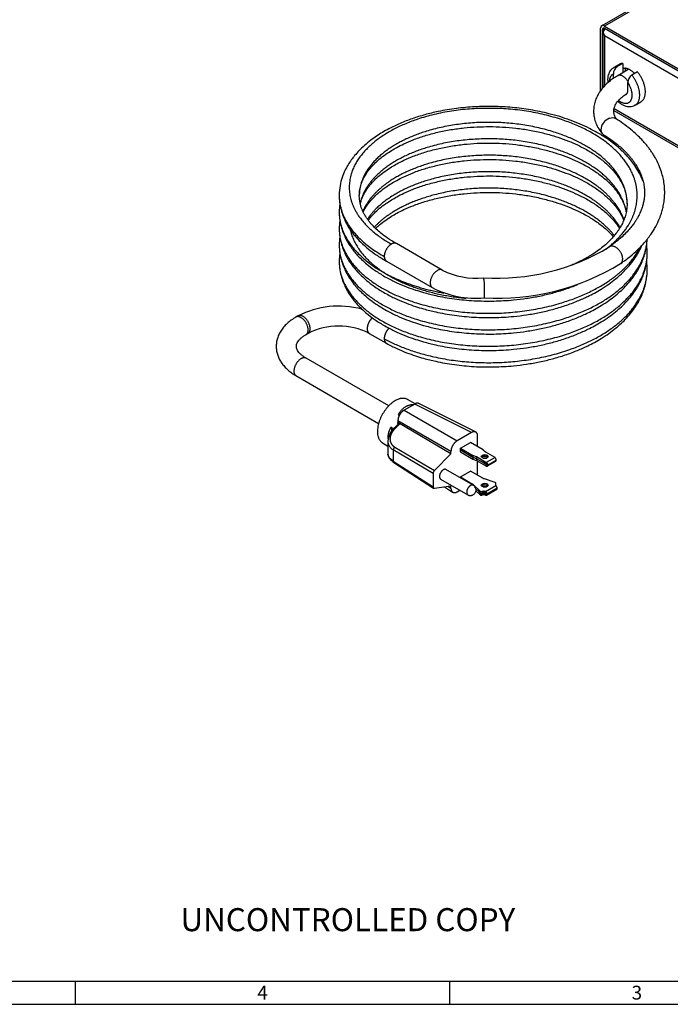
# Model space of a CAD drawing. Units: inches. Extents: x 0.8 to 33.3, y 0.2 to 21.7.
# Drawn here: x 16.4 to 23.5, y 0.2 to 10.9 of the extents above; entities that cross this region are included whole.
import ezdxf

# ---------------------------------------------------------------- set-up
doc = ezdxf.new("R2010")
doc.units = ezdxf.units.IN
doc.header["$MEASUREMENT"] = 0
for name, color, linetype in [('Default', 7, 'Continuous'), ('DV2_Default', 7, 'Continuous'), ('TEXT', 7, 'Continuous')]:
    doc.layers.add(name, color=color, linetype=linetype)

# ---------------------------------------------------------------- blocks, each defined once
blk = doc.blocks.new('SE1')
at = {"layer": 'DV2_Default', "color": 7, "linetype": 'Continuous'}
for p, q in [((5.136, 6.102), (3.534, 5.177)), ((5.166, 6.099), (3.564, 5.174)), ((3.522, 4.473), (3.522, 5.15)), ((3.543, 5.138), (3.564, 5.15)), ((3.543, 4.5), (3.543, 5.138)), ((3.564, 5.174), (11.047, 0.854)), ((3.564, 5.15), (11.047, 0.829)), ((3.564, 5.15), (3.564, 5.142)), ((3.564, 5.142), (3.568, 5.14)), ((3.546, 5.118), (3.546, 4.504)), ((3.549, 5.109), (3.549, 5.109)), ((3.564, 5.069), (3.564, 4.524)), ((10.992, 0.78), (3.564, 5.069)), ((3.725, 4.758), (3.664, 4.723)), ((3.762, 4.769), (3.702, 4.734)), ((3.829, 4.706), (3.708, 4.636)), ((3.762, 4.769), (3.762, 4.667)), ((3.793, 4.685), (3.793, 4.715)), ((3.814, 4.711), (3.814, 4.697)), ((3.66, 4.652), (3.66, 4.606)), ((3.922, 4.677), (3.861, 4.642)), ((3.819, 4.482), (3.819, 4.561)), ((3.668, 4.278), (4.457, 3.822)), ((3.898, 4.317), (3.959, 4.352)), ((3.665, 4.259), (4.513, 3.77)), ((1.804, 2.526), (1.306, 2.814)), ((1.197, 2.624), (1.695, 2.337)), ((0.237, 2.028), (0.216, 2.016)), ((0.325, 1.826), (0.347, 1.839)), ((1.011, 1.839), (1.197, 1.731)), ((1.222, 1.052), (0.325, 1.569)), ((0.216, 1.38), (1.112, 0.862)), ((1.504, 1.071), (1.389, 1.005)), ((1.508, 1.074), (1.427, 1.121)), ((2.121, 0.763), (1.504, 1.071)), ((2.166, 0.769), (1.549, 1.077)), ((1.346, 0.963), (1.33, 0.953)), ((1.389, 1.005), (1.965, 0.673)), ((1.322, 0.87), (1.316, 0.863)), ((1.898, 0.558), (1.322, 0.89)), ((1.322, 0.89), (1.322, 0.875)), ((1.322, 0.875), (1.322, 0.87)), ((1.898, 0.53), (1.322, 0.87)), ((1.325, 0.956), (1.338, 0.949)), ((1.272, 0.806), (1.247, 0.821)), ((1.252, 0.818), (1.252, 0.778)), ((1.309, 0.84), (1.277, 0.808)), ((1.338, 0.853), (1.291, 0.806)), ((2.121, 0.763), (1.965, 0.673)), ((1.156, 0.65), (1.213, 0.616)), ((1.213, 0.672), (1.213, 0.526)), ((2, 0.591), (2.11, 0.655)), ((2.247, 0.576), (2.11, 0.655)), ((2.187, 0.61), (2.187, 0.725)), ((1.272, 0.573), (1.272, 0.452)), ((1.704, 0.318), (1.272, 0.573)), ((1.287, 0.605), (1.718, 0.351)), ((1.898, 0.53), (1.898, 0.558)), ((2, 0.591), (2.136, 0.512)), ((2, 0.553), (2, 0.591)), ((2, 0.553), (2.136, 0.474)), ((2.007, 0.567), (2.008, 0.568)), ((2.007, 0.568), (2.007, 0.567)), ((2.136, 0.494), (2.007, 0.568)), ((2.136, 0.493), (2.007, 0.567)), ((2.247, 0.576), (2.273, 0.553)), ((2.273, 0.553), (2.374, 0.495)), ((1.272, 0.452), (1.262, 0.459)), ((1.268, 0.445), (1.277, 0.439)), ((1.272, 0.452), (1.704, 0.173)), ((1.278, 0.439), (1.71, 0.159)), ((1.898, 0.53), (1.718, 0.351)), ((2.136, 0.512), (2.136, 0.494)), ((2.176, 0.497), (2.136, 0.512)), ((2.176, 0.478), (2.136, 0.494)), ((2.176, 0.477), (2.136, 0.493)), ((2.136, 0.493), (2.136, 0.474)), ((2.136, 0.474), (2.176, 0.459)), ((2.277, 0.439), (2.176, 0.497)), ((2.176, 0.497), (2.176, 0.478)), ((2.232, 0.446), (2.176, 0.478)), ((2.232, 0.445), (2.176, 0.477)), ((2.176, 0.477), (2.176, 0.459)), ((2.176, 0.459), (2.277, 0.4)), ((2.187, 0.324), (2.187, 0.445)), ((2.277, 0.425), (2.232, 0.446)), ((2.232, 0.445), (2.233, 0.446)), ((2.277, 0.414), (2.232, 0.445)), ((2.277, 0.439), (2.28, 0.437)), ((2.277, 0.439), (2.277, 0.425)), ((2.376, 0.493), (2.28, 0.437)), ((2.294, 0.4), (2.385, 0.452)), ((2.3, 0.411), (2.388, 0.462)), ((2.3, 0.411), (2.388, 0.462)), ((2.376, 0.493), (2.374, 0.495)), ((2.388, 0.462), (2.388, 0.462)), ((2.14, 0.19), (1.844, 0.361)), ((2, 0.28), (2.11, 0.344)), ((2.244, 0.266), (2.11, 0.344)), ((2.28, 0.424), (2.277, 0.425)), ((2.277, 0.414), (2.277, 0.4)), ((2.28, 0.413), (2.277, 0.414)), ((2.277, 0.4), (2.28, 0.399)), ((2.286, 0.416), (2.28, 0.413)), ((2.3, 0.411), (2.3, 0.411)), ((1.704, 0.318), (1.704, 0.173)), ((1.785, 0.258), (2.081, 0.087)), ((2, 0.28), (2.133, 0.203)), ((2, 0.28), (2, 0.271)), ((2.378, 0.219), (2.25, 0.264)), ((1.718, 0.157), (1.898, 0.185)), ((1.828, 0.174), (1.916, 0.116)), ((1.864, 0.18), (1.898, 0.158)), ((1.898, 0.158), (1.898, 0.185)), ((1.965, 0.119), (1.995, 0.137)), ((2.133, 0.194), (2.133, 0.203)), ((2.138, 0.199), (2.216, 0.125)), ((2.138, 0.191), (2.138, 0.199)), ((2.203, 0.118), (2.168, 0.152)), ((2.168, 0.151), (2.203, 0.117)), ((2.216, 0.087), (2.169, 0.131)), ((2.216, 0.108), (2.203, 0.118)), ((2.204, 0.117), (2.203, 0.117)), ((2.216, 0.104), (2.203, 0.117)), ((2.216, 0.108), (2.216, 0.125)), ((2.236, 0.122), (2.236, 0.106)), ((2.272, 0.122), (2.384, 0.187)), ((2.277, 0.119), (2.272, 0.122)), ((2.277, 0.104), (2.277, 0.119)), ((2.284, 0.083), (2.395, 0.147)), ((2.4, 0.158), (2.289, 0.094)), ((2.289, 0.093), (2.4, 0.157)), ((2.384, 0.192), (2.384, 0.207)), ((2.384, 0.187), (2.387, 0.183)), ((2.385, 0.195), (2.385, 0.211)), ((2.385, 0.185), (2.385, 0.189)), ((2.4, 0.158), (2.4, 0.157)), ((2.216, 0.104), (2.216, 0.087)), ((2.236, 0.099), (2.236, 0.084)), ((2.278, 0.1), (2.272, 0.097)), ((2.272, 0.083), (2.277, 0.082)), ((2.277, 0.082), (2.277, 0.097)), ((2.289, 0.093), (2.289, 0.094))]:
    blk.add_line(p, q, dxfattribs=at)
for centre, radius, start, end in [((3.76, 4.653), 0.0993, 125.6572, 180.4544), ((3.919, 4.561), 0.0997, 125.7741, 180.3424), ((2.401, 4.783), 2.345, 266.3703, 301.2281), ((2.406, 4.764), 2.544, 266.6504, 301.6159), ((2.166, 3.23), 0.792, 242.8198, 276.2578), ((2.164, 3.223), 1.003, 242.0927, 275.3605), ((0.679, 1.171), 0.964, 74.9517, 117.2375), ((0.679, 1.17), 0.747, 63.6092, 116.3908), ((1.413, 0.661), 0.199, 132.6375, 177.0318), ((1.319, 0.572), 0.0465, 133.4182, 178.2075), ((2.269, 0.1), 0.00858, 31.0141, 72.3632), ((2.274, 0.101), 0.00516, 248.3087, 303.5114)]:
    blk.add_arc(centre, radius, start, end, dxfattribs=at)
for centre, major_axis in [((2.265, 0.502), (0.0375, 0)), ((2.265, 0.191), (-0.0375, 0))]:
    blk.add_ellipse(centre, major_axis=major_axis, ratio=0.57735, dxfattribs=at)
for points, weights, degree in [([(3.564, 5.174), (3.522, 5.199), (3.522, 5.15)], [1, 0.707106781187, 1], 2), ([(3.564, 5.15), (3.543, 5.162), (3.543, 5.138)], [1, 0.707106781187, 1], 2), ([(3.564, 5.142), (3.54, 5.128), (3.549, 5.109)], [1, 0.866025403784, 1], 2), ([(3.572, 5.145), (3.557, 5.13), (3.549, 5.109)], [1, 0.932291986018, 1], 2), ([(3.549, 5.109), (3.553, 5.089), (3.564, 5.069)], [1, 0.965925826288, 1], 2), ([(3.549, 5.109), (3.553, 5.089), (3.564, 5.069)], [1, 0.965925826288, 1], 2), ([(3.702, 4.734), (3.681, 4.733), (3.665, 4.723)], [1, 0.990164233299, 1], 2), ([(3.762, 4.769), (3.742, 4.768), (3.725, 4.758)], [1, 0.989882253537, 1], 2), ([(3.891, 4.659), (3.822, 4.733), (3.764, 4.712)], [1, 0.857146827201, 1], 2), ([(3.765, 4.712), (3.765, 4.712), (3.764, 4.711)], [1, 0.999945280942, 1], 2), ([(3.66, 4.652), (3.618, 4.636), (3.616, 4.573)], [1, 0.913593798988, 1], 2), ([(3.82, 4.568), (3.766, 4.67), (3.708, 4.636)], [1, 0.68830825431, 1], 2), ([(3.898, 4.317), (4.055, 4.407), (3.861, 4.642)], [1, 0.599268297357, 1], 2), ([(3.959, 4.352), (4.116, 4.443), (3.922, 4.677)], [1, 0.599620195707, 1], 2), ([(3.796, 4.431), (3.819, 4.444), (3.819, 4.482)], [1, 0.923879532511, 1], 2), ([(0.685, 3.335), (0.685, 2.946), (1.174, 2.674)], [1, 0.923879532511, 1], 2), ([(1.252, 2.808), (1.174, 2.764), (1.174, 2.674)], [1, 0.707106781187, 1], 2), ([(1.306, 2.814), (1.283, 2.827), (1.252, 2.808)], [1, 0.925481597672, 1], 2), ([(1.174, 2.674), (1.174, 2.637), (1.197, 2.624)], [1, 0.921934987318, 1], 2), ([(1.226, 1.896), (1.174, 1.845), (1.174, 1.781)], [1, 0.815645138506, 1], 2), ([(1.174, 1.781), (1.174, 1.744), (1.197, 1.731)], [1, 0.921933307097, 1], 2), ([(1.549, 1.077), (1.53, 1.087), (1.504, 1.071)], [1, 0.930521348162, 1], 2), ([(1.389, 1.005), (1.322, 0.967), (1.322, 0.89)], [1, 0.707537269284, 1], 2), ([(1.489, 1.063), (1.386, 1.067), (1.325, 0.956)], [1, 0.899454785546, 1], 2), ([(1.322, 0.875), (1.319, 0.869), (1.316, 0.863)], [1, 0.999674908771, 1], 2), ([(1.316, 0.863), (1.327, 0.858), (1.338, 0.853)], [1, 0.999990427105, 1], 2), ([(1.247, 0.821), (1.209, 0.758), (1.213, 0.697)], [1, 0.962674586592, 1], 2), ([(2.187, 0.725), (2.187, 0.801), (2.121, 0.763)], [1, 0.707537268751, 1], 2), ([(1.965, 0.673), (1.898, 0.634), (1.898, 0.558)], [1, 0.707537268751, 1], 2), ([(1.262, 0.459), (1.262, 0.45), (1.268, 0.445)], [1, 0.943667665643, 1], 2), ([(1.272, 0.452), (1.272, 0.442), (1.278, 0.439)], [1, 0.929604829116, 1], 2), ([(2.187, 0.445), (2.189, 0.448), (2.19, 0.451)], [1, 0.99982754856, 1], 2), ([(2.282, 0.482), (2.265, 0.488), (2.247, 0.482)], [1, 0.883883476484, 1], 2), ([(2.3, 0.411), (2.3, 0.43), (2.28, 0.437)], [1, 0.70710678115, 1], 2), ([(2.388, 0.462), (2.388, 0.481), (2.376, 0.493)], [1, 0.707106781114, 1], 2), ([(2.385, 0.452), (2.388, 0.454), (2.388, 0.462)], [1, 0.923879532531, 1], 2), ([(1.718, 0.351), (1.704, 0.336), (1.704, 0.318)], [1, 0.819396590807, 1], 2), ([(2.185, 0.301), (2.187, 0.313), (2.187, 0.324)], [1, 0.989221788648, 1], 2), ([(2.28, 0.399), (2.3, 0.392), (2.3, 0.411)], [1, 0.707106781114, 1], 2), ([(2.244, 0.266), (2.247, 0.265), (2.25, 0.264)], [1, 0.992777789753, 1], 2), ([(2.384, 0.207), (2.39, 0.215), (2.378, 0.219)], [1, 0.742588181991, 1], 2), ([(1.704, 0.173), (1.704, 0.155), (1.718, 0.157)], [1, 0.81939659155, 1], 2), ([(1.898, 0.158), (1.898, 0.081), (1.965, 0.119)], [1, 0.70753726997, 1], 2), ([(2.11, 0.187), (2.073, 0.165), (2.045, 0.107), (2.081, 0.087)], [1, 0.528317769258, 0.390361731982, 0.58613188817], 3), ([(2.14, 0.19), (2.131, 0.195), (2.121, 0.193), (2.11, 0.187)], [0.586131888305, 0.667059533482, 0.805015570714, 1], 3), ([(2.138, 0.199), (2.136, 0.201), (2.133, 0.203)], [1, 0.992777789785, 1], 2), ([(2.216, 0.125), (2.223, 0.118), (2.236, 0.122)], [1, 0.742588179875, 1], 2), ([(2.216, 0.108), (2.223, 0.102), (2.236, 0.106)], [1, 0.742588179856, 1], 2), ([(2.272, 0.122), (2.254, 0.127), (2.236, 0.122)], [1, 0.89805438787, 1], 2), ([(2.272, 0.108), (2.254, 0.112), (2.236, 0.106)], [1, 0.898054387837, 1], 2), ([(2.282, 0.171), (2.265, 0.177), (2.247, 0.171)], [1, 0.88388347648, 1], 2), ([(2.289, 0.094), (2.289, 0.109), (2.277, 0.119)], [1, 0.784759093117, 1], 2), ([(2.384, 0.207), (2.375, 0.197), (2.384, 0.187)], [1, 0.898054387327, 1], 2), ([(2.384, 0.192), (2.383, 0.191), (2.382, 0.189)], [1, 0.998603222024, 1], 2), ([(2.384, 0.192), (2.385, 0.193), (2.385, 0.195)], [1, 0.975697729537, 1], 2), ([(2.385, 0.189), (2.385, 0.19), (2.384, 0.192)], [1, 0.982737813994, 1], 2), ([(2.4, 0.158), (2.4, 0.173), (2.387, 0.183)], [1, 0.784759093112, 1], 2), ([(2.395, 0.147), (2.4, 0.149), (2.4, 0.157)], [1, 0.923879532531, 1], 2), ([(2.216, 0.104), (2.223, 0.096), (2.236, 0.099)], [1, 0.742588181779, 1], 2), ([(2.216, 0.087), (2.223, 0.08), (2.236, 0.084)], [1, 0.742588181991, 1], 2), ([(2.272, 0.097), (2.254, 0.103), (2.236, 0.099)], [1, 0.898054368253, 1], 2), ([(2.272, 0.083), (2.254, 0.089), (2.236, 0.084)], [1, 0.898054387342, 1], 2), ([(2.277, 0.097), (2.279, 0.099), (2.277, 0.104)], [1, 0.785598116641, 1], 2), ([(2.277, 0.082), (2.289, 0.078), (2.289, 0.093)], [1, 0.784759092104, 1], 2)]:
    blk.add_rational_spline(points, weights, degree=degree, dxfattribs=at)
for points, degree, knots in [([(3.665, 4.723), (3.66, 4.72), (3.648, 4.714), (3.63, 4.696), (3.615, 4.672), (3.604, 4.643), (3.598, 4.612), (3.598, 4.583), (3.6, 4.565), (3.601, 4.559)], 3, [0, 0, 0, 0, 0.085045, 0.243574, 0.401309, 0.563669, 0.734294, 0.913521, 1, 1, 1, 1]), ([(3.708, 4.636), (3.69, 4.625), (3.66, 4.607), (3.611, 4.57), (3.566, 4.529), (3.529, 4.486), (3.505, 4.45), (3.489, 4.421), (3.477, 4.397), (3.466, 4.371), (3.458, 4.344), (3.452, 4.316), (3.448, 4.289), (3.446, 4.26), (3.446, 4.227), (3.451, 4.185), (3.465, 4.133), (3.493, 4.07), (3.521, 4.031), (3.54, 4.006)], 3, [0, 0, 0, 0, 0.068101, 0.130325, 0.215909, 0.294737, 0.353638, 0.392892, 0.427559, 0.464733, 0.504202, 0.543647, 0.582393, 0.620421, 0.663975, 0.724007, 0.800669, 0.893791, 1, 1, 1, 1]), ([(3.694, 4.164), (3.691, 4.169), (3.685, 4.18), (3.676, 4.197), (3.67, 4.214), (3.667, 4.228), (3.665, 4.241), (3.664, 4.254), (3.665, 4.269), (3.669, 4.285), (3.675, 4.304), (3.686, 4.327), (3.703, 4.353), (3.73, 4.383), (3.761, 4.41), (3.788, 4.429), (3.799, 4.435), (3.802, 4.437)], 3, [0, 0, 0, 0, 0.055844, 0.10969, 0.182408, 0.232138, 0.281757, 0.332818, 0.386143, 0.449478, 0.517518, 0.604679, 0.688187, 0.787649, 0.918617, 0.975969, 1, 1, 1, 1]), ([(3.984, 3.486), (3.98, 3.498), (3.966, 3.532), (3.938, 3.59), (3.897, 3.656), (3.855, 3.713), (3.815, 3.759), (3.775, 3.801), (3.725, 3.849), (3.665, 3.899), (3.6, 3.947), (3.54, 3.986), (3.474, 4.025), (3.397, 4.067), (3.3, 4.111), (3.192, 4.154), (3.079, 4.192), (2.937, 4.231), (2.765, 4.267), (2.563, 4.293), (2.36, 4.304), (2.156, 4.3), (1.955, 4.282), (1.774, 4.252), (1.614, 4.213), (1.476, 4.17), (1.345, 4.119), (1.238, 4.068), (1.154, 4.021), (1.089, 3.98), (1.024, 3.933), (0.959, 3.88), (0.901, 3.824), (0.854, 3.771), (0.814, 3.72), (0.778, 3.665), (0.744, 3.603), (0.715, 3.529), (0.69, 3.436), (0.686, 3.374), (0.685, 3.335)], 3, [0, 0, 0, 0, 0.011671, 0.03436, 0.059456, 0.080958, 0.0954, 0.110268, 0.129062, 0.151456, 0.172593, 0.190608, 0.205849, 0.228497, 0.254257, 0.280877, 0.307485, 0.333953, 0.377334, 0.419963, 0.462061, 0.504092, 0.546711, 0.589561, 0.622172, 0.65523, 0.68838, 0.72123, 0.741657, 0.760777, 0.781448, 0.805521, 0.829652, 0.849984, 0.867581, 0.887407, 0.910011, 0.935842, 0.965906, 1, 1, 1, 1]), ([(3.709, 4.358), (3.715, 4.352), (3.733, 4.337), (3.762, 4.319), (3.794, 4.306), (3.826, 4.3), (3.855, 4.301), (3.88, 4.307), (3.892, 4.314), (3.898, 4.318)], 3, [0, 0, 0, 0, 0.12128, 0.295488, 0.472308, 0.623898, 0.768162, 0.907684, 1, 1, 1, 1]), ([(3.617, 4.174), (3.593, 4.165), (3.569, 4.146), (3.535, 4.1), (3.525, 4.073), (3.525, 4.027), (3.534, 4.008), (3.55, 3.998)], 3, [0, 0, 0, 0, 0.337201, 0.337201, 0.674401, 0.674401, 1, 1, 1, 1]), ([(3.617, 4.174), (3.641, 4.183), (3.665, 4.183), (3.683, 4.172), (3.684, 4.172), (3.684, 4.172)], 3, [0, 0, 0, 0, 0.964745, 0.964745, 1, 1, 1, 1]), ([(3.74, 2.598), (3.779, 2.625), (3.839, 2.669), (3.92, 2.741), (3.982, 2.804), (4.029, 2.86), (4.066, 2.91), (4.095, 2.955), (4.123, 3.003), (4.15, 3.056), (4.173, 3.115), (4.191, 3.17), (4.204, 3.226), (4.214, 3.288), (4.219, 3.36), (4.216, 3.436), (4.205, 3.509), (4.187, 3.578), (4.162, 3.651), (4.132, 3.715), (4.103, 3.766), (4.08, 3.802), (4.057, 3.836), (4.032, 3.868), (4.003, 3.904), (3.965, 3.946), (3.914, 3.997), (3.848, 4.056), (3.769, 4.117), (3.714, 4.152), (3.684, 4.171)], 3, [0, 0, 0, 0, 0.05834, 0.109, 0.151933, 0.187561, 0.218998, 0.246822, 0.272573, 0.30647, 0.34326, 0.375331, 0.403054, 0.438013, 0.480118, 0.526547, 0.56689, 0.603266, 0.645591, 0.693839, 0.717232, 0.739506, 0.76066, 0.780697, 0.802025, 0.83022, 0.865489, 0.907805, 0.957136, 1, 1, 1, 1]), ([(0.903, 3.335), (0.904, 3.358), (0.906, 3.395), (0.921, 3.454), (0.942, 3.508), (0.968, 3.556), (0.995, 3.597), (1.027, 3.637), (1.068, 3.682), (1.123, 3.733), (1.185, 3.781), (1.248, 3.822), (1.314, 3.86), (1.391, 3.9), (1.491, 3.943), (1.614, 3.985), (1.751, 4.023), (1.895, 4.051), (2.038, 4.07), (2.179, 4.081), (2.319, 4.084), (2.46, 4.08), (2.605, 4.068), (2.753, 4.046), (2.895, 4.016), (3.027, 3.979), (3.144, 3.939), (3.247, 3.896), (3.35, 3.845), (3.455, 3.783), (3.558, 3.707), (3.632, 3.636), (3.685, 3.575), (3.721, 3.525), (3.754, 3.469), (3.783, 3.404), (3.805, 3.327), (3.808, 3.277), (3.81, 3.245)], 3, [0, 0, 0, 0, 0.030779, 0.057928, 0.081259, 0.101923, 0.120448, 0.137108, 0.158948, 0.183845, 0.209601, 0.231536, 0.249562, 0.272792, 0.30062, 0.333107, 0.367317, 0.40046, 0.432354, 0.462852, 0.492422, 0.522537, 0.553901, 0.58644, 0.619599, 0.650922, 0.679908, 0.706514, 0.732317, 0.766842, 0.803127, 0.841562, 0.861558, 0.88202, 0.904879, 0.932318, 0.964131, 1, 1, 1, 1]), ([(3.55, 3.997), (3.575, 3.982), (3.616, 3.956), (3.675, 3.913), (3.726, 3.872), (3.767, 3.835), (3.8, 3.802), (3.824, 3.776), (3.845, 3.751), (3.866, 3.725), (3.886, 3.698), (3.912, 3.659), (3.941, 3.607), (3.969, 3.543), (3.987, 3.479), (3.997, 3.422), (3.999, 3.376), (3.998, 3.34), (3.996, 3.308), (3.99, 3.271), (3.98, 3.228), (3.965, 3.182), (3.946, 3.137), (3.927, 3.1), (3.907, 3.066), (3.885, 3.033), (3.857, 2.996), (3.819, 2.951), (3.769, 2.9), (3.701, 2.839), (3.65, 2.802), (3.616, 2.778)], 3, [0, 0, 0, 0, 0.041206, 0.080314, 0.113968, 0.149254, 0.175592, 0.195137, 0.215112, 0.236106, 0.258116, 0.281434, 0.329339, 0.382921, 0.435081, 0.479413, 0.516694, 0.541216, 0.564581, 0.59221, 0.626172, 0.665965, 0.702448, 0.73227, 0.755853, 0.781245, 0.811441, 0.846858, 0.889867, 0.940898, 1, 1, 1, 1]), ([(0.914, 3.245), (0.916, 3.256), (0.924, 3.284), (0.942, 3.329), (0.968, 3.377), (0.995, 3.418), (1.027, 3.459), (1.068, 3.504), (1.123, 3.554), (1.185, 3.602), (1.248, 3.644), (1.314, 3.682), (1.391, 3.721), (1.491, 3.764), (1.614, 3.807), (1.751, 3.844), (1.895, 3.872), (2.038, 3.892), (2.179, 3.903), (2.319, 3.906), (2.46, 3.902), (2.605, 3.889), (2.753, 3.867), (2.895, 3.837), (3.027, 3.801), (3.144, 3.76), (3.247, 3.717), (3.35, 3.666), (3.455, 3.604), (3.558, 3.528), (3.632, 3.458), (3.685, 3.397), (3.721, 3.347), (3.754, 3.29), (3.782, 3.227), (3.796, 3.181), (3.8, 3.158)], 3, [0, 0, 0, 0, 0.016819, 0.042201, 0.064682, 0.084835, 0.10296, 0.126719, 0.153805, 0.181826, 0.205689, 0.2253, 0.250572, 0.280846, 0.31619, 0.353407, 0.389464, 0.424161, 0.45734, 0.48951, 0.522273, 0.556394, 0.591793, 0.627868, 0.661944, 0.693478, 0.722423, 0.750495, 0.788055, 0.82753, 0.869343, 0.891097, 0.913358, 0.938227, 0.968078, 1, 1, 1, 1]), ([(0.946, 3.157), (0.953, 3.171), (0.968, 3.2), (0.995, 3.24), (1.027, 3.28), (1.068, 3.325), (1.123, 3.375), (1.185, 3.424), (1.248, 3.465), (1.314, 3.503), (1.391, 3.542), (1.491, 3.586), (1.614, 3.628), (1.751, 3.665), (1.895, 3.694), (2.038, 3.713), (2.179, 3.724), (2.319, 3.727), (2.46, 3.723), (2.605, 3.71), (2.753, 3.689), (2.895, 3.659), (3.027, 3.622), (3.144, 3.581), (3.247, 3.538), (3.35, 3.488), (3.455, 3.426), (3.558, 3.35), (3.632, 3.279), (3.685, 3.218), (3.721, 3.168), (3.751, 3.117), (3.767, 3.082), (3.774, 3.066)], 3, [0, 0, 0, 0, 0.022423, 0.044406, 0.064175, 0.090091, 0.119636, 0.1502, 0.176228, 0.197619, 0.225184, 0.258207, 0.296758, 0.337353, 0.376683, 0.414529, 0.450719, 0.485809, 0.521545, 0.558764, 0.597375, 0.636724, 0.673893, 0.708289, 0.739861, 0.770481, 0.81145, 0.854507, 0.900116, 0.923844, 0.948125, 0.975251, 1, 1, 1, 1]), ([(1, 3.067), (1.008, 3.077), (1.028, 3.103), (1.068, 3.147), (1.123, 3.197), (1.185, 3.245), (1.248, 3.286), (1.314, 3.324), (1.391, 3.364), (1.491, 3.407), (1.614, 3.45), (1.751, 3.487), (1.895, 3.515), (2.038, 3.534), (2.179, 3.545), (2.319, 3.549), (2.46, 3.544), (2.605, 3.532), (2.753, 3.51), (2.895, 3.48), (3.027, 3.443), (3.144, 3.403), (3.247, 3.36), (3.35, 3.309), (3.455, 3.247), (3.558, 3.171), (3.632, 3.101), (3.685, 3.04), (3.711, 3.003), (3.725, 2.982), (3.728, 2.977)], 3, [0, 0, 0, 0, 0.018973, 0.047506, 0.080033, 0.113683, 0.14234, 0.16589, 0.196239, 0.232596, 0.27504, 0.319734, 0.363034, 0.404701, 0.444546, 0.483179, 0.522523, 0.563499, 0.60601, 0.649331, 0.690253, 0.728123, 0.762882, 0.796594, 0.841699, 0.889104, 0.939318, 0.965442, 0.992175, 1, 1, 1, 1]), ([(0.685, 3.335), (0.686, 3.301), (0.689, 3.246), (0.708, 3.164), (0.732, 3.095), (0.76, 3.037), (0.789, 2.986), (0.82, 2.941), (0.854, 2.898), (0.893, 2.854), (0.942, 2.805), (1.005, 2.75), (1.091, 2.686), (1.156, 2.648), (1.197, 2.624)], 3, [0, 0, 0, 0, 0.108982, 0.207094, 0.293689, 0.369749, 0.438198, 0.499035, 0.554375, 0.616989, 0.688817, 0.772792, 0.876754, 1, 1, 1, 1]), ([(1.306, 2.814), (1.269, 2.835), (1.214, 2.868), (1.141, 2.922), (1.086, 2.97), (1.047, 3.009), (1.018, 3.043), (0.997, 3.071), (0.976, 3.101), (0.952, 3.141), (0.928, 3.193), (0.908, 3.261), (0.905, 3.306), (0.903, 3.335)], 3, [0, 0, 0, 0, 0.12829, 0.23563, 0.322866, 0.412756, 0.461319, 0.512243, 0.565923, 0.629398, 0.732768, 0.856752, 1, 1, 1, 1]), ([(1.079, 2.977), (1.093, 2.991), (1.127, 3.022), (1.185, 3.066), (1.248, 3.108), (1.314, 3.146), (1.391, 3.185), (1.491, 3.228), (1.614, 3.271), (1.751, 3.308), (1.895, 3.337), (2.038, 3.356), (2.179, 3.367), (2.319, 3.37), (2.46, 3.366), (2.605, 3.353), (2.753, 3.332), (2.895, 3.301), (3.027, 3.265), (3.144, 3.224), (3.247, 3.181), (3.35, 3.13), (3.455, 3.069), (3.558, 2.992), (3.623, 2.931), (3.655, 2.895), (3.661, 2.888)], 3, [0, 0, 0, 0, 0.0281, 0.065681, 0.097685, 0.123986, 0.15788, 0.198483, 0.245885, 0.2958, 0.344159, 0.390693, 0.435192, 0.478338, 0.522278, 0.568041, 0.615517, 0.663899, 0.709601, 0.751894, 0.790714, 0.828363, 0.878738, 0.93168, 0.987759, 1, 1, 1, 1]), ([(3.81, 3.245), (3.809, 3.221), (3.807, 3.182), (3.794, 3.122), (3.775, 3.069), (3.754, 3.023), (3.731, 2.983), (3.707, 2.947), (3.68, 2.911), (3.648, 2.873), (3.608, 2.832), (3.56, 2.788), (3.503, 2.743), (3.444, 2.702), (3.39, 2.67), (3.346, 2.645), (3.307, 2.625), (3.267, 2.605), (3.229, 2.588), (3.205, 2.578), (3.196, 2.574)], 3, [0, 0, 0, 0, 0.096887, 0.179311, 0.246681, 0.305467, 0.359116, 0.407517, 0.453151, 0.510347, 0.565982, 0.630255, 0.702873, 0.771218, 0.826164, 0.868465, 0.900682, 0.936594, 0.978233, 1, 1, 1, 1]), ([(0.685, 3.156), (0.686, 3.122), (0.689, 3.067), (0.708, 2.985), (0.732, 2.917), (0.76, 2.859), (0.789, 2.808), (0.82, 2.763), (0.854, 2.719), (0.893, 2.675), (0.942, 2.627), (1.005, 2.571), (1.091, 2.508), (1.156, 2.47), (1.197, 2.445)], 3, [0, 0, 0, 0, 0.108982, 0.207094, 0.293689, 0.369749, 0.438198, 0.499035, 0.554375, 0.616989, 0.688817, 0.772792, 0.876754, 1, 1, 1, 1]), ([(0.685, 2.977), (0.686, 2.943), (0.689, 2.889), (0.708, 2.806), (0.732, 2.738), (0.76, 2.68), (0.789, 2.629), (0.82, 2.584), (0.854, 2.541), (0.893, 2.497), (0.942, 2.448), (1.005, 2.393), (1.091, 2.329), (1.156, 2.291), (1.197, 2.267)], 3, [0, 0, 0, 0, 0.108982, 0.207094, 0.293689, 0.369749, 0.438198, 0.499035, 0.554375, 0.616989, 0.688817, 0.772792, 0.876754, 1, 1, 1, 1]), ([(0.685, 2.799), (0.686, 2.765), (0.689, 2.71), (0.708, 2.628), (0.732, 2.559), (0.76, 2.502), (0.789, 2.451), (0.82, 2.405), (0.854, 2.362), (0.893, 2.318), (0.942, 2.269), (1.005, 2.214), (1.091, 2.151), (1.156, 2.113), (1.197, 2.088)], 3, [0, 0, 0, 0, 0.108982, 0.207094, 0.293689, 0.369749, 0.438198, 0.499035, 0.554375, 0.616989, 0.688817, 0.772792, 0.876754, 1, 1, 1, 1]), ([(1.197, 2.088), (1.238, 2.067), (1.302, 2.033), (1.411, 1.988), (1.508, 1.953), (1.593, 1.927), (1.666, 1.908), (1.776, 1.882), (1.935, 1.854), (2.147, 1.834), (2.362, 1.829), (2.554, 1.84), (2.72, 1.861), (2.861, 1.886), (3.001, 1.919), (3.14, 1.96), (3.268, 2.008), (3.373, 2.055), (3.458, 2.099), (3.534, 2.143), (3.612, 2.194), (3.684, 2.249), (3.748, 2.305), (3.806, 2.364), (3.86, 2.426), (3.9, 2.483), (3.928, 2.528), (3.946, 2.562), (3.965, 2.6), (3.985, 2.649), (4.007, 2.714), (4.022, 2.787), (4.026, 2.835), (4.027, 2.858)], 3, [0, 0, 0, 0, 0.039096, 0.073775, 0.103791, 0.128991, 0.149294, 0.167399, 0.223135, 0.279933, 0.336028, 0.392143, 0.430046, 0.468117, 0.506661, 0.546924, 0.588, 0.623752, 0.647443, 0.674287, 0.705021, 0.735033, 0.762842, 0.790352, 0.81979, 0.849692, 0.865204, 0.879456, 0.893827, 0.913937, 0.94032, 0.972821, 1, 1, 1, 1]), ([(1.197, 2.267), (1.238, 2.245), (1.302, 2.212), (1.411, 2.166), (1.508, 2.132), (1.593, 2.106), (1.666, 2.087), (1.776, 2.061), (1.935, 2.033), (2.147, 2.012), (2.362, 2.008), (2.554, 2.019), (2.72, 2.039), (2.861, 2.064), (3.001, 2.098), (3.14, 2.139), (3.268, 2.187), (3.373, 2.234), (3.458, 2.278), (3.534, 2.322), (3.612, 2.373), (3.684, 2.428), (3.748, 2.484), (3.806, 2.542), (3.86, 2.605), (3.9, 2.661), (3.928, 2.707), (3.946, 2.741), (3.96, 2.769), (3.969, 2.788), (3.971, 2.795)], 3, [0, 0, 0, 0, 0.043319, 0.081743, 0.115, 0.142922, 0.165419, 0.185479, 0.247235, 0.310167, 0.372321, 0.434497, 0.476494, 0.518676, 0.561383, 0.605994, 0.651507, 0.691121, 0.717371, 0.747114, 0.781167, 0.814421, 0.845233, 0.875714, 0.908332, 0.941463, 0.958651, 0.974442, 0.990365, 1, 1, 1, 1]), ([(4.028, 2.71), (4.027, 2.74), (4.026, 2.768), (4.022, 2.797), (4.022, 2.8)], 3, [0, 0, 0, 0, 0.920957, 1, 1, 1, 1]), ([(1.197, 1.91), (1.238, 1.888), (1.302, 1.855), (1.411, 1.809), (1.508, 1.775), (1.593, 1.749), (1.666, 1.729), (1.776, 1.703), (1.935, 1.675), (2.147, 1.655), (2.362, 1.651), (2.554, 1.662), (2.72, 1.682), (2.861, 1.707), (3.001, 1.74), (3.14, 1.782), (3.268, 1.83), (3.373, 1.877), (3.458, 1.921), (3.534, 1.965), (3.612, 2.016), (3.684, 2.071), (3.748, 2.127), (3.806, 2.185), (3.86, 2.248), (3.9, 2.304), (3.928, 2.349), (3.946, 2.383), (3.965, 2.421), (3.985, 2.47), (4.007, 2.535), (4.024, 2.618), (4.027, 2.674), (4.028, 2.71)], 3, [0, 0, 0, 0, 0.038665, 0.072961, 0.102646, 0.127568, 0.147647, 0.165553, 0.220674, 0.276844, 0.332321, 0.387817, 0.425302, 0.462953, 0.501071, 0.54089, 0.581513, 0.616871, 0.640301, 0.666849, 0.697243, 0.726924, 0.754426, 0.781633, 0.810747, 0.840318, 0.855659, 0.869754, 0.883967, 0.903855, 0.929946, 0.962089, 1, 1, 1, 1]), ([(0.685, 2.62), (0.686, 2.586), (0.689, 2.532), (0.708, 2.449), (0.732, 2.381), (0.76, 2.323), (0.789, 2.272), (0.82, 2.227), (0.854, 2.184), (0.893, 2.14), (0.942, 2.091), (1.005, 2.036), (1.091, 1.972), (1.156, 1.934), (1.197, 1.91)], 3, [0, 0, 0, 0, 0.108982, 0.207094, 0.293689, 0.369749, 0.438198, 0.499035, 0.554375, 0.616989, 0.688817, 0.772792, 0.876754, 1, 1, 1, 1]), ([(4.028, 2.531), (4.027, 2.562), (4.026, 2.589), (4.022, 2.619), (4.022, 2.621)], 3, [0, 0, 0, 0, 0.920957, 1, 1, 1, 1]), ([(1.197, 1.731), (1.238, 1.71), (1.302, 1.676), (1.411, 1.63), (1.508, 1.596), (1.593, 1.57), (1.666, 1.551), (1.776, 1.525), (1.935, 1.497), (2.147, 1.476), (2.362, 1.472), (2.554, 1.483), (2.72, 1.503), (2.861, 1.529), (3.001, 1.562), (3.14, 1.603), (3.268, 1.651), (3.373, 1.698), (3.458, 1.742), (3.534, 1.786), (3.612, 1.837), (3.684, 1.892), (3.748, 1.948), (3.806, 2.006), (3.86, 2.069), (3.9, 2.125), (3.928, 2.171), (3.946, 2.205), (3.965, 2.242), (3.985, 2.292), (4.007, 2.356), (4.024, 2.44), (4.027, 2.495), (4.028, 2.531)], 3, [0, 0, 0, 0, 0.038665, 0.072961, 0.102646, 0.127568, 0.147647, 0.165553, 0.220674, 0.276844, 0.332321, 0.387817, 0.425302, 0.462953, 0.501071, 0.54089, 0.581513, 0.616871, 0.640301, 0.666849, 0.697243, 0.726924, 0.754426, 0.781633, 0.810747, 0.840318, 0.855659, 0.869754, 0.883967, 0.903855, 0.929946, 0.962089, 1, 1, 1, 1]), ([(1.197, 2.445), (1.238, 2.424), (1.302, 2.39), (1.411, 2.345), (1.508, 2.31), (1.593, 2.285), (1.666, 2.265), (1.776, 2.239), (1.935, 2.211), (2.147, 2.191), (2.362, 2.187), (2.554, 2.198), (2.72, 2.218), (2.861, 2.243), (3.001, 2.276), (3.14, 2.318), (3.23, 2.351), (3.275, 2.37), (3.275, 2.37)], 3, [0, 0, 0, 0, 0.066406, 0.125309, 0.176291, 0.219094, 0.253581, 0.284332, 0.379002, 0.475473, 0.570753, 0.666066, 0.730446, 0.795109, 0.860577, 0.928965, 0.998734, 1, 1, 1, 1]), ([(2.255, 2.423), (2.256, 2.407), (2.258, 2.381), (2.259, 2.324), (2.26, 2.294), (2.26, 2.247), (2.259, 2.231), (2.258, 2.225), (2.258, 2.224), (2.258, 2.224)], 3, [0, 0, 0, 0, 0.311148, 0.311148, 0.622297, 0.622297, 0.933445, 0.933445, 1, 1, 1, 1]), ([(0.216, 2.016), (0.206, 2.01), (0.181, 1.995), (0.14, 1.965), (0.099, 1.927), (0.064, 1.886), (0.037, 1.842), (0.017, 1.796), (0.005, 1.75), (0, 1.703), (0.003, 1.657), (0.013, 1.612), (0.029, 1.569), (0.052, 1.528), (0.082, 1.488), (0.118, 1.451), (0.159, 1.416), (0.194, 1.393), (0.212, 1.382), (0.216, 1.38)], 3, [0, 0, 0, 0, 0.03674, 0.105087, 0.173385, 0.240865, 0.306857, 0.370904, 0.43297, 0.49343, 0.552916, 0.612079, 0.671527, 0.731947, 0.793851, 0.857471, 0.922704, 0.986957, 1, 1, 1, 1]), ([(0.325, 1.569), (0.319, 1.573), (0.303, 1.583), (0.278, 1.601), (0.255, 1.622), (0.238, 1.643), (0.227, 1.663), (0.221, 1.681), (0.219, 1.699), (0.222, 1.717), (0.229, 1.737), (0.242, 1.757), (0.26, 1.779), (0.285, 1.8), (0.309, 1.816), (0.322, 1.824), (0.325, 1.826)], 3, [0, 0, 0, 0, 0.038656, 0.112192, 0.185476, 0.259011, 0.333971, 0.412756, 0.500151, 0.6047, 0.683307, 0.756517, 0.834449, 0.909521, 0.979392, 1, 1, 1, 1]), ([(1.291, 0.806), (1.278, 0.793), (1.268, 0.779), (1.258, 0.766), (1.251, 0.751), (1.244, 0.737), (1.24, 0.722), (1.237, 0.708), (1.236, 0.694), (1.236, 0.68), (1.239, 0.667), (1.242, 0.654), (1.249, 0.643), (1.255, 0.632), (1.265, 0.622), (1.274, 0.613), (1.287, 0.605)], 2, [0, 0, 0, 0.125, 0.125, 0.25, 0.25, 0.375, 0.375, 0.5, 0.5, 0.625, 0.625, 0.75, 0.75, 0.875, 0.875, 1, 1, 1]), ([(1.291, 0.806), (1.289, 0.807), (1.286, 0.808), (1.282, 0.809), (1.28, 0.809), (1.278, 0.809), (1.278, 0.808), (1.277, 0.808)], 3, [0, 0, 0, 0, 0.441919, 0.441919, 0.883839, 0.883839, 1, 1, 1, 1]), ([(1.31, 0.84), (1.31, 0.84), (1.31, 0.84), (1.312, 0.843), (1.314, 0.844), (1.319, 0.848), (1.321, 0.849), (1.326, 0.852), (1.328, 0.853), (1.333, 0.854), (1.336, 0.854), (1.338, 0.853)], 3, [0, 0, 0, 0, 0.025509, 0.025509, 0.269132, 0.269132, 0.512754, 0.512754, 0.756377, 0.756377, 1, 1, 1, 1]), ([(1.213, 0.673), (1.213, 0.663), (1.214, 0.653), (1.219, 0.634), (1.223, 0.625), (1.233, 0.608), (1.239, 0.6), (1.254, 0.585), (1.263, 0.579), (1.272, 0.573)], 3, [0, 0, 0, 0, 0.238924, 0.238924, 0.492616, 0.492616, 0.746308, 0.746308, 1, 1, 1, 1]), ([(1.262, 0.459), (1.254, 0.465), (1.247, 0.471), (1.234, 0.483), (1.228, 0.49), (1.22, 0.502), (1.217, 0.508), (1.214, 0.518), (1.213, 0.522), (1.213, 0.526)], 3, [0, 0, 0, 0, 0.268482, 0.268482, 0.536965, 0.536965, 0.805447, 0.805447, 1, 1, 1, 1]), ([(1.213, 0.526), (1.214, 0.518), (1.216, 0.506), (1.227, 0.484), (1.245, 0.463), (1.26, 0.452), (1.269, 0.445)], 3, [0, 0, 0, 0, 0.258781, 0.512205, 0.759386, 1, 1, 1, 1]), ([(2.11, 0.079), (2.111, 0.079), (2.112, 0.079), (2.116, 0.079), (2.122, 0.08), (2.132, 0.083), (2.144, 0.089), (2.156, 0.099), (2.166, 0.115), (2.171, 0.134), (2.169, 0.154), (2.16, 0.173), (2.149, 0.185), (2.142, 0.188), (2.14, 0.189)], 3, [0, 0, 0, 0, 0.004916, 0.026034, 0.069694, 0.135493, 0.222021, 0.326371, 0.443735, 0.569416, 0.700799, 0.838258, 0.961225, 1, 1, 1, 1]), ([(2.081, 0.087), (2.083, 0.086), (2.086, 0.084), (2.092, 0.082), (2.098, 0.08), (2.102, 0.08), (2.104, 0.079), (2.106, 0.079), (2.107, 0.079), (2.108, 0.079), (2.109, 0.079), (2.109, 0.079), (2.11, 0.079), (2.11, 0.079), (2.11, 0.079)], 3, [0, 0, 0, 0, 0.190444, 0.440112, 0.608609, 0.724852, 0.806011, 0.863031, 0.90322, 0.931592, 0.951637, 0.965805, 0.975822, 1, 1, 1, 1])]:
    blk.add_open_spline(points, degree=degree, knots=knots, dxfattribs=at)
for points, weights, knots in [([(3.718, 4.367), (3.812, 4.294), (3.853, 4.371), (3.893, 4.448), (3.819, 4.561)], [1, 0.792839394335, 1, 0.792839394335, 1], [0, 0, 0, 0.5, 0.5, 1, 1, 1]), ([(3.58, 2.754), (3.919, 3.01), (3.919, 3.335), (3.919, 3.719), (3.461, 3.995), (3.004, 4.27), (2.356, 4.281), (1.709, 4.293), (1.252, 4.04), (0.794, 3.786), (0.794, 3.424), (0.794, 3.061), (1.252, 2.808)], [0.980871071442, 0.935097078229, 1, 0.923879532511, 1, 0.923879532511, 1, 0.923879532511, 1, 0.923879532511, 1, 0.923879532511, 1], [0, 0, 0, 0.145684, 0.145684, 0.316547, 0.316547, 0.48741, 0.48741, 0.658274, 0.658274, 0.829137, 0.829137, 1, 1, 1]), ([(3.81, 3.245), (3.81, 3.604), (3.384, 3.861), (2.958, 4.118), (2.356, 4.129), (1.755, 4.14), (1.329, 3.906), (0.903, 3.671), (0.903, 3.335)], [1, 0.923879532511, 1, 0.923879532511, 1, 0.923879532511, 1, 0.923879532511, 1], [0, 0, 0, 0.25, 0.25, 0.5, 0.5, 0.75, 0.75, 1, 1, 1]), ([(3.801, 3.158), (3.747, 3.463), (3.384, 3.682), (2.958, 3.939), (2.356, 3.95), (1.755, 3.962), (1.329, 3.727), (0.97, 3.529), (0.913, 3.248)], [0.98199864019, 0.934309249963, 1, 0.923879532511, 1, 0.923879532511, 1, 0.935054693354, 0.980930904087], [0, 0, 0, 0.232224, 0.232224, 0.501318, 0.501318, 0.770411, 0.770411, 1, 1, 1]), ([(3.777, 3.07), (3.687, 3.321), (3.384, 3.504), (2.958, 3.761), (2.356, 3.772), (1.755, 3.783), (1.329, 3.548), (1.036, 3.387), (0.942, 3.163)], [0.969908885892, 0.944524067702, 1, 0.923879532511, 1, 0.923879532511, 1, 0.946375835033, 0.968304308227], [0, 0, 0, 0.212274, 0.212274, 0.503543, 0.503543, 0.794812, 0.794812, 1, 1, 1]), ([(3.734, 2.985), (3.626, 3.179), (3.384, 3.325), (2.958, 3.582), (2.356, 3.593), (1.755, 3.604), (1.329, 3.37), (1.101, 3.244), (0.991, 3.076)], [0.963113205359, 0.955256850233, 1, 0.923879532511, 1, 0.923879532511, 1, 0.95779675808, 0.962390749212], [0, 0, 0, 0.187063, 0.187063, 0.505309, 0.505309, 0.823556, 0.823556, 1, 1, 1]), ([(3.672, 2.9), (3.564, 3.038), (3.384, 3.146), (2.958, 3.403), (2.356, 3.415), (1.755, 3.426), (1.329, 3.191), (1.168, 3.103), (1.065, 2.991)], [0.962442032764, 0.966311994602, 1, 0.923879532511, 1, 0.923879532511, 1, 0.969875724042, 0.963594496661], [0, 0, 0, 0.155925, 0.155925, 0.508247, 0.508247, 0.86057, 0.86057, 1, 1, 1]), ([(0.685, 3.156), (0.685, 2.767), (1.174, 2.496), (1.451, 2.343), (1.821, 2.277)], [1, 0.923879532511, 1, 0.955560584605, 0.963008965116], [0, 0, 0, 0.631391, 0.631391, 1, 1, 1]), ([(0.685, 2.977), (0.685, 2.589), (1.174, 2.317), (1.664, 2.046), (2.356, 2.057), (3.049, 2.068), (3.539, 2.362), (3.832, 2.538), (3.954, 2.774)], [1, 0.923879532511, 1, 0.923879532511, 1, 0.923879532511, 1, 0.95294463522, 0.964065669709], [0, 0, 0, 0.276383, 0.276383, 0.552766, 0.552766, 0.829149, 0.829149, 1, 1, 1]), ([(0.805, 2.963), (0.869, 2.663), (1.252, 2.451), (1.592, 2.263), (2.064, 2.22)], [0.98019711107, 0.93557921218, 1, 0.942324332228, 0.972049143268], [0, 0, 0, 0.527622, 0.527622, 1, 1, 1]), ([(0.685, 2.799), (0.685, 2.41), (1.174, 2.139), (1.664, 1.867), (2.356, 1.878), (3.049, 1.889), (3.539, 2.183), (4.007, 2.464), (4.027, 2.857)], [1, 0.923879532511, 1, 0.923879532511, 1, 0.923879532511, 1, 0.927014833205, 0.993987676334], [0, 0, 0, 0.252601, 0.252601, 0.505202, 0.505202, 0.757803, 0.757803, 1, 1, 1]), ([(3.74, 2.598), (3.796, 2.636), (3.735, 2.727), (3.673, 2.817), (3.617, 2.778)], [1, 0.707128648673, 1, 0.707128648673, 1], [0, 0, 0, 0.5, 0.5, 1, 1, 1]), ([(0.685, 2.62), (0.685, 2.232), (1.174, 1.96), (1.664, 1.688), (2.356, 1.7), (3.049, 1.711), (3.539, 2.005), (4.028, 2.299), (4.028, 2.71)], [1, 0.923879532511, 1, 0.923879532511, 1, 0.923879532511, 1, 0.923879532511, 1], [0, 0, 0, 0.25, 0.25, 0.5, 0.5, 0.75, 0.75, 1, 1, 1]), ([(1.174, 1.781), (1.664, 1.51), (2.356, 1.521), (3.049, 1.532), (3.539, 1.826), (4.028, 2.12), (4.028, 2.531)], [1, 0.923879532511, 1, 0.923879532511, 1, 0.923879532511, 1], [0, 0, 0, 0.333333, 0.333333, 0.666667, 0.666667, 1, 1, 1]), ([(1.804, 2.526), (1.75, 2.558), (1.695, 2.463), (1.64, 2.369), (1.695, 2.337)], [1, 0.70727883506, 1, 0.70727883506, 1], [0, 0, 0, 0.5, 0.5, 1, 1, 1]), ([(0.347, 1.839), (0.402, 1.87), (0.347, 1.965), (0.292, 2.06), (0.238, 2.028)], [1, 0.707142310326, 1, 0.707142310326, 1], [0, 0, 0, 0.5, 0.5, 1, 1, 1]), ([(0.326, 1.826), (0.38, 1.858), (0.325, 1.953), (0.271, 2.047), (0.216, 2.016)], [1, 0.707673758181, 1, 0.707673758181, 1], [0, 0, 0, 0.5, 0.5, 1, 1, 1]), ([(1.046, 2.009), (1.003, 1.97), (0.991, 1.914), (0.979, 1.857), (1.011, 1.839)], [1, 0.865307696872, 1, 0.865307696873, 1], [0, 0, 0, 0.5, 0.5, 1, 1, 1]), ([(0.325, 1.569), (0.271, 1.601), (0.216, 1.506), (0.161, 1.411), (0.216, 1.38)], [1, 0.707106781187, 1, 0.707106781187, 1], [0, 0, 0, 0.5, 0.5, 1, 1, 1]), ([(1.427, 1.121), (1.292, 1.199), (1.156, 0.964), (1.02, 0.728), (1.156, 0.65)], [1, 0.707106781187, 1, 0.707106781187, 1], [0, 0, 0, 0.5, 0.5, 1, 1, 1]), ([(2.299, 0.492), (2.289, 0.505), (2.265, 0.505), (2.241, 0.505), (2.231, 0.492)], [1, 0.843879158879, 1, 0.843879158879, 1], [0, 0, 0, 0.5, 0.5, 1, 1, 1]), ([(2.298, 0.492), (2.288, 0.504), (2.265, 0.504), (2.242, 0.504), (2.231, 0.492)], [1, 0.850833207732, 1, 0.850833207731, 1], [0, 0, 0, 0.5, 0.5, 1, 1, 1]), ([(1.844, 0.361), (1.814, 0.378), (1.785, 0.326), (1.755, 0.275), (1.785, 0.258)], [1, 0.707106781187, 1, 0.707106781187, 1], [0, 0, 0, 0.5, 0.5, 1, 1, 1]), ([(2.28, 0.413), (2.286, 0.411), (2.286, 0.416), (2.286, 0.422), (2.28, 0.424)], [1, 0.707106692765, 1, 0.707106692765, 1], [0, 0, 0, 0.5, 0.5, 1, 1, 1]), ([(2.299, 0.181), (2.288, 0.193), (2.265, 0.193), (2.241, 0.193), (2.231, 0.181)], [1, 0.84736331692, 1, 0.84736331692, 1], [0, 0, 0, 0.5, 0.5, 1, 1, 1]), ([(2.298, 0.181), (2.288, 0.192), (2.265, 0.192), (2.242, 0.192), (2.231, 0.181)], [1, 0.854289005126, 1, 0.854289005126, 1], [0, 0, 0, 0.5, 0.5, 1, 1, 1])]:
    blk.add_rational_spline(points, weights, degree=2, knots=knots, dxfattribs=at)
for points in [[(0.691, 3.241), (0.687, 3.214), (0.686, 3.187), (0.685, 3.156)], [(0.691, 3.062), (0.687, 3.035), (0.686, 3.008), (0.685, 2.977)], [(0.691, 2.884), (0.687, 2.857), (0.686, 2.83), (0.685, 2.799)], [(0.691, 2.705), (0.687, 2.678), (0.686, 2.651), (0.685, 2.62)], [(2.255, 2.423), (2.254, 2.436), (2.253, 2.443), (2.252, 2.443)]]:
    blk.add_open_spline(points, degree=3, dxfattribs=at)

msp = doc.modelspace()

# ---------------------------------------------------------------- linework, layer by layer
at = {"layer": 'Default', "color": 7, "linetype": 'Continuous'}
for p, q in [((1, 0.498), (33, 0.498)), ((16.998, 0.248), (16.998, 0.498)), ((21.061, 0.248), (21.061, 0.498)), ((0.75, 0.248), (33.25, 0.248))]:
    msp.add_line(p, q, dxfattribs=at)

# ---------------------------------------------------------------- block references
at = {"layer": 'Default', "color": 7}
msp.add_blockref('SE1', (19.176, 5.692), dxfattribs=at)

# ---------------------------------------------------------------- texts
at = {"layer": 'Default', "insert": (18.138, 1.292), "char_height": 0.25, "width": 5.01095, "attachment_point": 1}
msp.add_mtext('{\\fArial|b0||i0||c0|p34;\\C7;\\H0.25;\\W1.;UNCONTROLLED COPY}', dxfattribs=at)
at = {"layer": 'TEXT', "char_height": 0.15, "width": 0.17867, "attachment_point": 8}
for s, insert in [('{\\fArial|b0||i0||c0|p34;\\C7;\\H0.15;\\W1.;4}', (19.029, 0.3)), ('{\\fArial|b0||i0||c0|p34;\\C7;\\H0.15;\\W1.;3}', (23.092, 0.3))]:
    msp.add_mtext(s, dxfattribs=dict(at, insert=insert))

doc.saveas('drawing.dxf')
